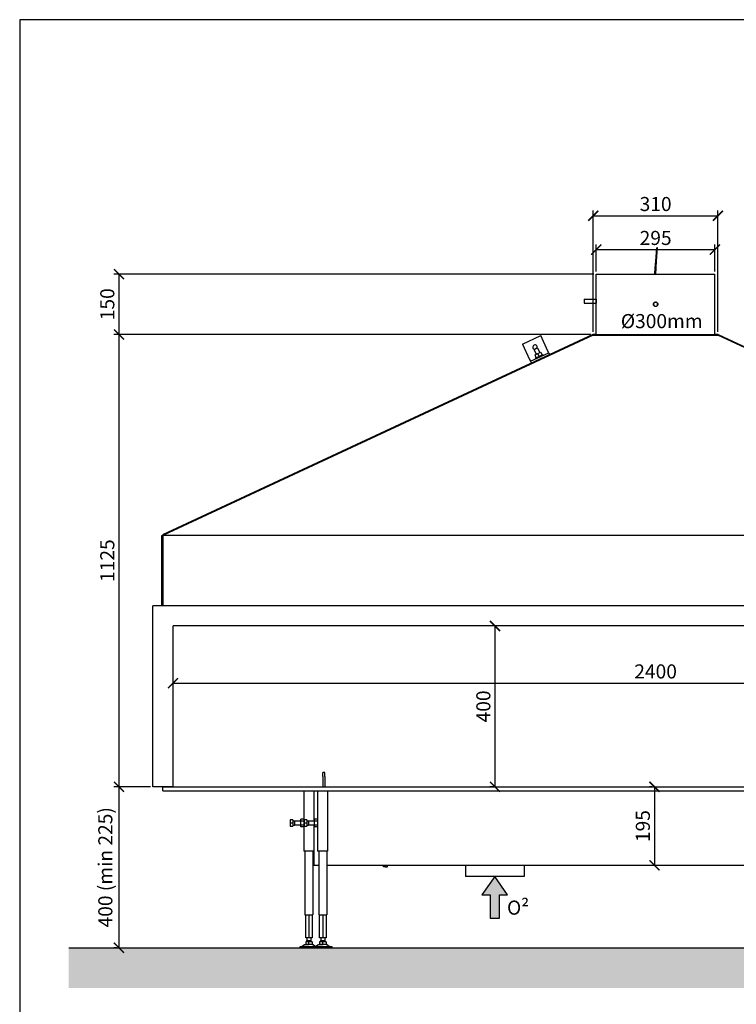
# Model space of a CAD drawing. Units: millimetres. Extents: x -785 to -209, y -5756 to -5349.
# Drawn here: x -785 to -607, y -5594 to -5349 of the extents above; entities that cross this region are included whole.
import ezdxf

# ---------------------------------------------------------------- set-up
doc = ezdxf.new("R2010")
doc.units = ezdxf.units.MM
doc.header["$MEASUREMENT"] = 0
for name, color, linetype in [('ARCERING', 252, 'Continuous'), ('METAAL', 5, 'Continuous'), ('POTLOOD', 252, 'Continuous'), ('ROOD', 1, 'Continuous'), ('SNEDE', 200, 'Continuous'), ('TEKST&AFMETINGEN', 1, 'Continuous')]:
    doc.layers.add(name, color=color, linetype=linetype)
doc.layers.add('HULPLIJN', color=3, linetype='Continuous', plot=False)
doc.styles.get("Standard").update_dxf_attribs({"font": 'tahoma.ttf', "height": 3.5})
doc.dimstyles.new('METALFIRE', dxfattribs={"dimtxt": 3.5, "dimasz": 2.5, "dimexe": 1.25, "dimexo": 0.625, "dimtad": 1, "dimdec": 0, "dimlfac": 10, "dimtxsty": 'Standard', "dimblk": 'ARCHTICK', "dimcen": 2.5, "dimclrd": 256, "dimclre": 256, "dimclrt": 256, "dimadec": 0, "dimazin": 0, "dimtfac": 1, "dimtdec": 0, "dimtmove": 0, "dimatfit": 3, "dimfxl": 1, "dimlwd": -1, "dimlwe": -1, "dimarcsym": 0})

# ---------------------------------------------------------------- blocks, each defined once
blk = doc.blocks.new('0² pijl')
at = {"layer": 'POTLOOD'}
blk.add_hatch(color=150, dxfattribs=at).paths.add_polyline_path([(0, 0), (-3.19, -4.58), (-1.14, -4.58), (-1.14, -10.36), (0, -10.36), (1.14, -10.36), (1.14, -4.58), (3.19, -4.58)])
at = {"layer": 'POTLOOD', "color": 150}
blk.add_lwpolyline([(0, -10.36), (1.14, -10.36), (1.14, -4.58), (3.19, -4.58), (0, 0), (-3.19, -4.58), (-1.14, -4.58), (-1.14, -10.36)], close=True, dxfattribs=at)
at = {"layer": 'POTLOOD', "color": 150, "insert": (3.05, -5.98), "char_height": 3.5, "width": 38.728, "attachment_point": 1}
blk.add_mtext('O²', dxfattribs=at)
blk = doc.blocks.new('_ArchTick')
at = {"layer": 'TEKST&AFMETINGEN', "color": 0, "const_width": 0.15}
blk.add_lwpolyline([(-0.5, -0.5), (0.5, 0.5)], dxfattribs=at)
blk = doc.blocks.new('*D248')
at = {"layer": 'Defpoints', "color": 0, "transparency": 16777216}
for p in [(-747.03, -5515.46), (-507.03, -5514), (-507.03, -5515.46)]:
    blk.add_point(p, dxfattribs=at)
at = {"layer": 'TEKST&AFMETINGEN', "transparency": 16777216}
for p, q in [((-747.03, -5514.84), (-747.03, -5512.75)), ((-507.03, -5514.84), (-507.03, -5512.75)), ((-747.03, -5514), (-507.03, -5514))]:
    blk.add_line(p, q, dxfattribs=at)
at = {"layer": 'TEKST&AFMETINGEN', "transparency": 16777216, "xscale": 2.5, "yscale": 2.5, "zscale": 2.5, "rotation": 180}
blk.add_blockref('_ArchTick', (-747.03, -5514), dxfattribs=at)
at = {"layer": 'TEKST&AFMETINGEN', "transparency": 16777216, "xscale": 2.5, "yscale": 2.5, "zscale": 2.5}
blk.add_blockref('_ArchTick', (-507.03, -5514), dxfattribs=at)
at = {"layer": 'TEKST&AFMETINGEN', "transparency": 16777216, "insert": (-627.03, -5511.55), "char_height": 3.5, "attachment_point": 5}
blk.add_mtext('2400', dxfattribs=at)
blk = doc.blocks.new('*D249')
at = {"layer": 'Defpoints', "color": 0, "transparency": 16777216}
for p in [(-666.69, -5499.8), (-666.97, -5539.8), (-666.69, -5539.8)]:
    blk.add_point(p, dxfattribs=at)
at = {"layer": 'TEKST&AFMETINGEN', "transparency": 16777216}
for p, q in [((-667.31, -5499.8), (-668.22, -5499.8)), ((-666.97, -5499.8), (-666.97, -5539.8)), ((-667.31, -5539.8), (-668.22, -5539.8))]:
    blk.add_line(p, q, dxfattribs=at)
at = {"layer": 'TEKST&AFMETINGEN', "transparency": 16777216, "xscale": 2.5, "yscale": 2.5, "zscale": 2.5}
for p, rotation in [((-666.97, -5499.8), 90), ((-666.97, -5539.8), 270)]:
    blk.add_blockref('_ArchTick', p, dxfattribs=dict(at, rotation=rotation))
at = {"layer": 'TEKST&AFMETINGEN', "transparency": 16777216, "insert": (-669.41, -5519.8), "char_height": 3.5, "attachment_point": 5, "rotation": 90}
blk.add_mtext('400', dxfattribs=at)
blk = doc.blocks.new('*D254')
at = {"layer": 'Defpoints', "color": 0, "transparency": 16777216}
for p in [(-612.28, -5406.21), (-641.78, -5412.3), (-612.28, -5412.3)]:
    blk.add_point(p, dxfattribs=at)
at = {"layer": 'TEKST&AFMETINGEN', "transparency": 16777216}
for p, q in [((-641.78, -5411.67), (-641.78, -5404.96)), ((-612.28, -5411.67), (-612.28, -5404.96)), ((-641.78, -5406.21), (-612.28, -5406.21))]:
    blk.add_line(p, q, dxfattribs=at)
at = {"layer": 'TEKST&AFMETINGEN', "transparency": 16777216, "xscale": 2.5, "yscale": 2.5, "zscale": 2.5, "rotation": 180}
blk.add_blockref('_ArchTick', (-641.78, -5406.21), dxfattribs=at)
at = {"layer": 'TEKST&AFMETINGEN', "transparency": 16777216, "xscale": 2.5, "yscale": 2.5, "zscale": 2.5}
blk.add_blockref('_ArchTick', (-612.28, -5406.21), dxfattribs=at)
at = {"layer": 'TEKST&AFMETINGEN', "transparency": 16777216, "insert": (-627.03, -5403.77), "char_height": 3.5, "attachment_point": 5}
blk.add_mtext('295', dxfattribs=at)
blk = doc.blocks.new('*D255')
at = {"layer": 'Defpoints', "color": 0, "transparency": 16777216}
for p in [(-611.53, -5397.78), (-642.53, -5427.3), (-611.53, -5427.3)]:
    blk.add_point(p, dxfattribs=at)
at = {"layer": 'TEKST&AFMETINGEN', "transparency": 16777216}
for p, q in [((-642.53, -5426.67), (-642.53, -5396.53)), ((-642.53, -5397.78), (-611.53, -5397.78)), ((-611.53, -5426.67), (-611.53, -5396.53))]:
    blk.add_line(p, q, dxfattribs=at)
at = {"layer": 'TEKST&AFMETINGEN', "transparency": 16777216, "xscale": 2.5, "yscale": 2.5, "zscale": 2.5, "rotation": 180}
blk.add_blockref('_ArchTick', (-642.53, -5397.78), dxfattribs=at)
at = {"layer": 'TEKST&AFMETINGEN', "transparency": 16777216, "xscale": 2.5, "yscale": 2.5, "zscale": 2.5}
blk.add_blockref('_ArchTick', (-611.53, -5397.78), dxfattribs=at)
at = {"layer": 'TEKST&AFMETINGEN', "transparency": 16777216, "insert": (-627.03, -5395.33), "char_height": 3.5, "attachment_point": 5}
blk.add_mtext('310', dxfattribs=at)
blk = doc.blocks.new('*D257')
at = {"layer": 'Defpoints', "color": 0, "transparency": 16777216}
for p in [(-641.78, -5412.3), (-760.47, -5427.3), (-642.53, -5427.3)]:
    blk.add_point(p, dxfattribs=at)
at = {"layer": 'TEKST&AFMETINGEN', "transparency": 16777216}
for p, q in [((-642.4, -5412.3), (-761.72, -5412.3)), ((-760.47, -5412.3), (-760.47, -5427.3)), ((-643.15, -5427.3), (-761.72, -5427.3))]:
    blk.add_line(p, q, dxfattribs=at)
at = {"layer": 'TEKST&AFMETINGEN', "transparency": 16777216, "xscale": 2.5, "yscale": 2.5, "zscale": 2.5}
for p, rotation in [((-760.47, -5412.3), 90), ((-760.47, -5427.3), 270)]:
    blk.add_blockref('_ArchTick', p, dxfattribs=dict(at, rotation=rotation))
at = {"layer": 'TEKST&AFMETINGEN', "transparency": 16777216, "insert": (-762.92, -5419.8), "char_height": 3.5, "attachment_point": 5, "rotation": 90}
blk.add_mtext('150', dxfattribs=at)
blk = doc.blocks.new('*D258')
at = {"layer": 'Defpoints', "color": 0, "transparency": 16777216}
for p in [(-642.53, -5427.3), (-760.47, -5539.8), (-752.03, -5539.8)]:
    blk.add_point(p, dxfattribs=at)
at = {"layer": 'TEKST&AFMETINGEN', "transparency": 16777216}
for p, q in [((-643.15, -5427.3), (-761.72, -5427.3)), ((-760.47, -5427.3), (-760.47, -5539.8)), ((-752.65, -5539.8), (-761.72, -5539.8))]:
    blk.add_line(p, q, dxfattribs=at)
at = {"layer": 'TEKST&AFMETINGEN', "transparency": 16777216, "xscale": 2.5, "yscale": 2.5, "zscale": 2.5}
for p, rotation in [((-760.47, -5427.3), 90), ((-760.47, -5539.8), 270)]:
    blk.add_blockref('_ArchTick', p, dxfattribs=dict(at, rotation=rotation))
at = {"layer": 'TEKST&AFMETINGEN', "transparency": 16777216, "insert": (-762.92, -5483.55), "char_height": 3.5, "attachment_point": 5, "rotation": 90}
blk.add_mtext('1125', dxfattribs=at)
blk = doc.blocks.new('*D259')
at = {"layer": 'Defpoints', "color": 0, "transparency": 16777216}
for p in [(-760.47, -5539.8), (-760.47, -5579.8), (-760.47, -5579.8)]:
    blk.add_point(p, dxfattribs=at)
at = {"layer": 'TEKST&AFMETINGEN', "transparency": 16777216}
for p, q in [((-761.1, -5539.8), (-761.72, -5539.8)), ((-760.47, -5539.8), (-760.47, -5579.8)), ((-761.1, -5579.8), (-761.72, -5579.8))]:
    blk.add_line(p, q, dxfattribs=at)
at = {"layer": 'TEKST&AFMETINGEN', "transparency": 16777216, "xscale": 2.5, "yscale": 2.5, "zscale": 2.5}
for p, rotation in [((-760.47, -5539.8), 90), ((-760.47, -5579.8), 270)]:
    blk.add_blockref('_ArchTick', p, dxfattribs=dict(at, rotation=rotation))
at = {"layer": 'TEKST&AFMETINGEN', "transparency": 16777216, "insert": (-763.41, -5559.8), "char_height": 3.5, "attachment_point": 5, "rotation": 90}
blk.add_mtext('400 (min 225)', dxfattribs=at)
blk = doc.blocks.new('*D263')
at = {"layer": 'Defpoints', "color": 0, "transparency": 16777216}
for p in [(-627.31, -5539.8), (-627.31, -5559.3), (-627.31, -5559.3)]:
    blk.add_point(p, dxfattribs=at)
at = {"layer": 'TEKST&AFMETINGEN', "transparency": 16777216}
for p, q in [((-627.93, -5539.8), (-628.56, -5539.8)), ((-627.31, -5539.8), (-627.31, -5559.3)), ((-626.68, -5559.3), (-626.06, -5559.3))]:
    blk.add_line(p, q, dxfattribs=at)
at = {"layer": 'TEKST&AFMETINGEN', "transparency": 16777216, "xscale": 2.5, "yscale": 2.5, "zscale": 2.5}
for p, rotation in [((-627.31, -5539.8), 90), ((-627.31, -5559.3), 270)]:
    blk.add_blockref('_ArchTick', p, dxfattribs=dict(at, rotation=rotation))
at = {"layer": 'TEKST&AFMETINGEN', "transparency": 16777216, "insert": (-629.75, -5549.55), "char_height": 3.5, "attachment_point": 5, "rotation": 90}
blk.add_mtext('195', dxfattribs=at)

msp = doc.modelspace()

# ---------------------------------------------------------------- hatches: boundary and pattern name
at = {"layer": 'ARCERING'}
h = msp.add_hatch(dxfattribs=at)
h.set_pattern_fill('AR-CONC', color=256, scale=2, style=0)
h.set_pattern_definition([(50, (0, -4331.272), (14.3452, -1.25504), [1.5, -16.5]), (355, (0, -4331.272), (-2.77503, 15.04384), [1.2, -13.2]), (100.4514, (1.195, -4331.377), (11.57019, 13.78879), [1.2748, -14.02284]), (46.1842, (0, -4327.272), (21.34482, -3.31038), [2.25, -24.75]), (96.6356, (1.779, -4327.548), (18.69325, 19.48236), [1.9122, -21.03426]), (351.1842, (0, -4327.272), (18.69324, 19.48237), [1.8, -19.8]), (21, (2, -4328.272), (11.93814, -8.05238), [1.5, -16.5]), (326, (2, -4328.272), (4.8663, 14.503), [1.2, -13.2]), (71.4514, (2.995, -4328.943), (16.80445, 6.45061), [1.2748, -14.02284]), (37.5, (0, -4331.272), (0.243197, 6.657877), [0, -13.04, 0, -13.4, 0, -13.25]), (7.5, (0, -4331.272), (5.26139, 7.888234), [0, -7.64, 0, -12.74, 0, -5.05]), (327.5, (-4.46, -4331.272), (10.676449, -0.451097), [0, -5, 0, -15.6, 0, -20.7]), (317.5, (-6.46, -4331.272), (11.663723, 2.0021), [0, -6.5, 0, -10.36, 0, -14.7])])
h.paths.add_polyline_path([(-371.5, -5579.8), (-772.94, -5579.8), (-772.94, -5589.8), (-371.5, -5589.8)])

# ---------------------------------------------------------------- linework, layer by layer
at = {"layer": 'HULPLIJN'}
msp.add_lwpolyline([(-785.16, -5756.05), (-208.76, -5756.05), (-208.76, -5349.05), (-785.16, -5349.05)], close=True, dxfattribs=at)
at = {"layer": 'METAAL'}
for p, q in [((-504.64, -5477.24), (-611.53, -5427.48)), ((-504.56, -5477.31), (-749.49, -5477.31)), ((-504.58, -5477.28), (-749.47, -5477.28))]:
    msp.add_line(p, q, dxfattribs=at)
for points in [[(-626.98, -5409.05), (-626.75, -5405.78)], [(-626.78, -5409.06), (-626.55, -5405.8)], [(-626.55, -5405.8), (-626.75, -5405.78)], [(-627.1, -5410.77), (-626.98, -5409.05)], [(-626.9, -5410.78), (-626.78, -5409.06)], [(-641.78, -5427.3), (-641.78, -5412.3)], [(-641.78, -5412.3), (-613.22, -5412.3)], [(-627.2, -5412.3), (-627.1, -5410.77)], [(-627, -5412.3), (-626.9, -5410.78)], [(-613.22, -5412.3), (-612.28, -5412.3)], [(-612.28, -5427.3), (-612.28, -5412.3)], [(-644.78, -5418.5), (-641.78, -5418.5)], [(-644.78, -5418.5), (-644.78, -5418.81)], [(-644.78, -5418.81), (-644.78, -5419.5)], [(-644.78, -5419.5), (-641.78, -5419.5)], [(-641.78, -5418.5), (-641.78, -5418.81)], [(-641.78, -5418.81), (-641.78, -5419.5)], [(-627.55, -5419.62), (-627.46, -5419.46)], [(-627.55, -5419.97), (-627.55, -5419.62)], [(-627.46, -5420.13), (-627.55, -5419.97)], [(-627.54, -5419.99), (-627.53, -5419.76)], [(-627.53, -5419.76), (-627.51, -5419.55)], [(-627.52, -5419.99), (-627.53, -5419.88)], [(-627.52, -5419.99), (-627.53, -5419.88)], [(-627.52, -5419.99), (-627.53, -5419.88)], [(-627.52, -5419.62), (-627.51, -5419.59)], [(-627.52, -5419.62), (-627.51, -5419.59)], [(-627.52, -5419.62), (-627.51, -5419.59)], [(-627.46, -5419.46), (-627.51, -5419.55)], [(-627.46, -5419.46), (-627.34, -5419.34)], [(-627.34, -5420.25), (-627.46, -5420.13)], [(-627.34, -5419.34), (-627.4, -5419.4)], [(-627.34, -5419.34), (-627.21, -5419.28)], [(-627.34, -5420.25), (-627.25, -5420.3)], [(-627.21, -5420.32), (-627.34, -5420.25)], [(-627.21, -5419.28), (-627.08, -5419.25)], [(-627.08, -5420.34), (-627.21, -5420.32)], [(-627.08, -5419.25), (-626.96, -5419.25)], [(-626.96, -5419.25), (-626.87, -5419.27)], [(-626.87, -5420.32), (-626.96, -5420.34)], [(-626.87, -5419.27), (-626.71, -5419.35)], [(-626.71, -5420.25), (-626.87, -5420.32)], [(-626.71, -5419.35), (-626.61, -5419.44)], [(-626.61, -5420.16), (-626.71, -5420.25)], [(-626.61, -5419.44), (-626.55, -5419.51)], [(-626.55, -5420.08), (-626.61, -5420.16)], [(-626.55, -5419.51), (-626.5, -5419.65)], [(-626.5, -5419.94), (-626.55, -5420.08)], [(-626.54, -5420.05), (-626.52, -5420.01)], [(-626.52, -5420.01), (-626.5, -5419.94)], [(-626.48, -5419.8), (-626.5, -5419.65)], [(-626.5, -5419.65), (-626.48, -5419.8)], [(-626.48, -5419.8), (-626.5, -5419.94)], [(-626.96, -5420.34), (-627.08, -5420.34)], [(-642.61, -5427.32), (-749.61, -5477.12)], [(-642.53, -5427.48), (-749.41, -5477.24)], [(-660.14, -5429.71), (-655.61, -5427.6)], [(-653.82, -5431.43), (-655.61, -5427.6)], [(-642.53, -5427.49), (-642.61, -5427.32)], [(-642.53, -5427.3), (-642.6, -5427.33)], [(-641.78, -5427.3), (-642.53, -5427.3)], [(-642.53, -5427.3), (-611.53, -5427.3)], [(-642.53, -5427.3), (-642.53, -5427.48)], [(-642.53, -5427.48), (-611.53, -5427.48)], [(-611.53, -5427.3), (-612.28, -5427.3)], [(-611.45, -5427.33), (-611.53, -5427.3)], [(-611.53, -5427.3), (-611.53, -5427.48)], [(-611.52, -5427.49), (-611.44, -5427.32)], [(-611.44, -5427.32), (-504.44, -5477.12)], [(-660.14, -5429.71), (-658.35, -5433.54)], [(-658.14, -5433.99), (-653.61, -5431.88)], [(-657.93, -5434.45), (-653.4, -5432.34)], [(-656.82, -5430.92), (-657.27, -5431.13)], [(-657.23, -5431.03), (-657.27, -5431.13)], [(-657.27, -5431.13), (-656.75, -5432.24)], [(-656.7, -5430.78), (-657.23, -5431.03)], [(-657.22, -5430.98), (-657.15, -5430.99)], [(-657.02, -5432.37), (-656.3, -5432.03)], [(-656.69, -5433.09), (-657.02, -5432.37)], [(-656.36, -5430.71), (-656.82, -5430.92)], [(-656.46, -5430.67), (-656.7, -5430.78)], [(-656.55, -5430.71), (-656.51, -5430.65)], [(-656.36, -5430.71), (-656.46, -5430.67)], [(-656.36, -5430.71), (-655.85, -5431.82)], [(-656.3, -5432.03), (-655.57, -5431.69)], [(-655.96, -5432.76), (-656.3, -5432.03)], [(-656.09, -5432.82), (-655.06, -5432.33)], [(-654.97, -5432.52), (-655.75, -5432.88)], [(-655.57, -5431.69), (-655.24, -5432.42)], [(-654.97, -5432.52), (-655.06, -5432.33)], [(-653.61, -5431.88), (-653.82, -5431.43)], [(-653.61, -5431.88), (-653.4, -5432.34)], [(-658.35, -5433.54), (-658.14, -5433.99)], [(-658.14, -5433.99), (-657.93, -5434.45)], [(-656.87, -5433.18), (-656.09, -5432.82)], [(-656.87, -5433.18), (-656.78, -5433.36)], [(-655.75, -5432.88), (-656.78, -5433.36)], [(-656.69, -5433.09), (-656.39, -5432.95)], [(-656.11, -5432.83), (-655.96, -5432.76)], [(-655.21, -5433.18), (-655.21, -5433.18)], [(-749.83, -5494.8), (-749.83, -5477.3)], [(-749.83, -5477.3), (-749.53, -5477.3)], [(-749.61, -5477.12), (-749.53, -5477.29)], [(-749.53, -5477.3), (-749.43, -5477.25)], [(-749.53, -5477.29), (-749.53, -5477.3)], [(-749.53, -5477.42), (-749.53, -5477.3)], [(-749.53, -5477.42), (-749.51, -5477.35)], [(-749.53, -5477.42), (-749.53, -5494.8)], [(-749.53, -5494.8), (-749.53, -5477.42)], [(-749.51, -5477.35), (-749.49, -5477.31)], [(-749.49, -5477.31), (-749.47, -5477.28)], [(-749.47, -5477.28), (-749.41, -5477.24)], [(-749.47, -5477.28), (-749.47, -5477.28)], [(-749.41, -5477.24), (-749.42, -5477.25)], [(-752.03, -5539.8), (-752.03, -5494.8)], [(-502.03, -5494.8), (-752.03, -5494.8)], [(-507.03, -5499.8), (-747.03, -5499.8)], [(-747.03, -5539.8), (-747.03, -5499.8)], [(-709.28, -5536.2), (-709.78, -5536.2)], [(-709.78, -5537.2), (-709.78, -5536.2)], [(-709.78, -5537.2), (-709.78, -5539.8)], [(-709.28, -5537.2), (-709.28, -5536.2)], [(-709.28, -5537.2), (-709.28, -5539.8)], [(-749.53, -5539.8), (-752.03, -5539.8)], [(-747.03, -5539.8), (-749.53, -5539.8)], [(-749.53, -5539.8), (-747.03, -5539.8)], [(-749.53, -5540.8), (-749.53, -5539.8)], [(-747.03, -5539.8), (-507.03, -5539.8)], [(-749.53, -5540.8), (-504.53, -5540.8)], [(-714.53, -5540.8), (-714.53, -5555.8)], [(-712.03, -5540.8), (-712.03, -5548.3)], [(-711.08, -5540.8), (-711.08, -5555.8)], [(-708.58, -5540.8), (-708.58, -5555.8)], [(-717.23, -5548), (-717.87, -5548)], [(-717.87, -5548), (-717.87, -5548.8)], [(-717.87, -5548.8), (-717.87, -5549.6)], [(-717.23, -5548.8), (-717.87, -5548.8)], [(-717.87, -5549.6), (-717.23, -5549.6)], [(-717.23, -5548), (-717.23, -5548.8)], [(-716.83, -5548.3), (-717.23, -5548.3)], [(-717.23, -5548.8), (-717.23, -5549.6)], [(-717.23, -5549.3), (-716.83, -5549.3)], [(-715.28, -5548.3), (-716.83, -5548.3)], [(-716.83, -5548.3), (-716.83, -5548.8)], [(-716.83, -5548.8), (-716.83, -5549.3)], [(-715.28, -5549.3), (-716.83, -5549.3)], [(-715.28, -5548.33), (-715.28, -5547.87)], [(-714.53, -5547.87), (-715.28, -5547.87)], [(-715.28, -5549.26), (-715.28, -5548.33)], [(-714.53, -5548.33), (-715.28, -5548.33)], [(-715.28, -5549.72), (-715.28, -5549.26)], [(-715.28, -5549.26), (-714.53, -5549.26)], [(-714.53, -5549.72), (-715.28, -5549.72)], [(-713.78, -5548), (-714.42, -5548)], [(-714.42, -5548), (-714.42, -5548.8)], [(-714.42, -5548.8), (-714.42, -5549.6)], [(-713.78, -5548.8), (-714.42, -5548.8)], [(-714.42, -5549.6), (-713.78, -5549.6)], [(-713.78, -5548), (-713.78, -5548.8)], [(-713.38, -5548.3), (-713.78, -5548.3)], [(-713.78, -5548.8), (-713.78, -5549.6)], [(-713.78, -5549.3), (-713.38, -5549.3)], [(-711.83, -5548.3), (-713.38, -5548.3)], [(-713.38, -5548.3), (-713.38, -5548.8)], [(-713.38, -5548.8), (-713.38, -5549.3)], [(-711.83, -5549.3), (-713.38, -5549.3)], [(-712.03, -5549.3), (-712.03, -5559)], [(-711.83, -5548.33), (-711.83, -5547.87)], [(-711.08, -5547.87), (-711.83, -5547.87)], [(-711.83, -5549.26), (-711.83, -5548.33)], [(-711.08, -5548.33), (-711.83, -5548.33)], [(-711.83, -5549.72), (-711.83, -5549.26)], [(-711.83, -5549.26), (-711.08, -5549.26)], [(-711.08, -5549.72), (-711.83, -5549.72)], [(-712.03, -5555.8), (-714.53, -5555.8)], [(-714.23, -5555.8), (-714.23, -5571.6)], [(-712.23, -5555.8), (-712.23, -5571.6)], [(-708.58, -5555.8), (-711.08, -5555.8)], [(-710.78, -5555.8), (-710.78, -5571.6)], [(-708.78, -5555.8), (-708.78, -5571.6)], [(-712.03, -5559), (-712.03, -5559.3)], [(-712.03, -5559.3), (-710.78, -5559.3)], [(-708.78, -5559.3), (-545.28, -5559.3)], [(-694.73, -5559.7), (-694.73, -5559.3)], [(-694.23, -5559.7), (-694.73, -5559.7)], [(-694.23, -5559.3), (-694.23, -5559.7)], [(-694.23, -5559.7), (-693.73, -5559.7)], [(-693.73, -5559.7), (-693.73, -5559.3)], [(-674.33, -5559.3), (-674.33, -5562.1)], [(-674.33, -5559.3), (-674.33, -5562.1)], [(-659.73, -5559.3), (-659.73, -5562.1)], [(-659.73, -5559.3), (-659.73, -5562.1)], [(-666.26, -5562.1), (-674.33, -5562.1)], [(-666.26, -5562.1), (-674.33, -5562.1)], [(-659.73, -5562.1), (-666.26, -5562.1)], [(-659.73, -5562.1), (-666.26, -5562.1)], [(-714.23, -5571.6), (-712.23, -5571.6)], [(-714.03, -5577.35), (-714.03, -5571.6)], [(-713.23, -5571.6), (-713.23, -5577.35)], [(-712.43, -5571.6), (-712.43, -5577.35)], [(-710.78, -5571.6), (-708.78, -5571.6)], [(-710.58, -5577.35), (-710.58, -5571.6)], [(-709.78, -5571.6), (-709.78, -5577.35)], [(-708.98, -5571.6), (-708.98, -5577.35)], [(-714.36, -5579.1), (-714.89, -5579.5)], [(-714.36, -5579.1), (-714.24, -5579.03)], [(-714.24, -5579.03), (-714, -5579)], [(-713.23, -5577.35), (-714.03, -5577.35)], [(-713.23, -5578.36), (-714.03, -5578.36)], [(-714.03, -5578.36), (-714.03, -5579)], [(-714.03, -5579), (-713.82, -5579)], [(-713.82, -5579), (-713.82, -5579)], [(-713.55, -5579), (-713.82, -5579)], [(-713.82, -5579), (-713.47, -5579)], [(-713.73, -5577.35), (-713.73, -5577.96)], [(-713.73, -5578.36), (-713.73, -5577.96)], [(-713.73, -5577.96), (-712.73, -5577.96)], [(-713.47, -5579), (-713.55, -5579)], [(-713.47, -5579), (-713.23, -5579)], [(-712.43, -5577.35), (-713.23, -5577.35)], [(-713.23, -5579), (-713.23, -5578.36)], [(-712.43, -5578.36), (-713.23, -5578.36)], [(-712.99, -5579), (-713.23, -5579)], [(-712.91, -5579), (-712.99, -5579)], [(-712.63, -5579), (-712.99, -5579)], [(-712.64, -5579), (-712.91, -5579)], [(-712.73, -5577.35), (-712.73, -5577.96)], [(-712.73, -5577.96), (-712.73, -5578.36)], [(-712.63, -5579), (-712.64, -5579)], [(-712.43, -5579), (-712.63, -5579)], [(-712.43, -5578.36), (-712.43, -5579)], [(-712.39, -5579), (-712.43, -5579)], [(-712.39, -5579), (-712.22, -5579.03)], [(-712.22, -5579.03), (-712.09, -5579.1)], [(-712.09, -5579.1), (-711.56, -5579.5)], [(-710.91, -5579.1), (-711.44, -5579.5)], [(-710.91, -5579.1), (-710.79, -5579.03)], [(-710.79, -5579.03), (-710.55, -5579)], [(-709.78, -5577.35), (-710.58, -5577.35)], [(-709.78, -5578.36), (-710.58, -5578.36)], [(-710.58, -5578.36), (-710.58, -5579)], [(-710.58, -5579), (-710.37, -5579)], [(-710.37, -5579), (-710.37, -5579)], [(-710.1, -5579), (-710.37, -5579)], [(-710.37, -5579), (-710.02, -5579)], [(-710.28, -5577.35), (-710.28, -5577.96)], [(-710.28, -5578.36), (-710.28, -5577.96)], [(-710.28, -5577.96), (-709.28, -5577.96)], [(-710.02, -5579), (-710.1, -5579)], [(-710.02, -5579), (-709.78, -5579)], [(-708.98, -5577.35), (-709.78, -5577.35)], [(-709.78, -5579), (-709.78, -5578.36)], [(-708.98, -5578.36), (-709.78, -5578.36)], [(-709.54, -5579), (-709.78, -5579)], [(-709.46, -5579), (-709.54, -5579)], [(-709.18, -5579), (-709.54, -5579)], [(-709.19, -5579), (-709.46, -5579)], [(-709.28, -5577.35), (-709.28, -5577.96)], [(-709.28, -5577.96), (-709.28, -5578.36)], [(-709.18, -5579), (-709.19, -5579)], [(-708.98, -5579), (-709.18, -5579)], [(-708.98, -5578.36), (-708.98, -5579)], [(-708.94, -5579), (-708.98, -5579)], [(-708.94, -5579), (-708.77, -5579.03)], [(-708.77, -5579.03), (-708.64, -5579.1)], [(-708.64, -5579.1), (-708.11, -5579.5)], [(-715.53, -5579.6), (-715.53, -5579.8)], [(-712.94, -5579.6), (-715.53, -5579.6)], [(-712.94, -5579.8), (-715.53, -5579.8)], [(-715.19, -5579.6), (-715.13, -5579.59)], [(-715.13, -5579.59), (-714.91, -5579.51)], [(-714.91, -5579.51), (-714.89, -5579.5)], [(-712.38, -5579.6), (-712.94, -5579.6)], [(-712.38, -5579.8), (-712.94, -5579.8)], [(-712.08, -5579.6), (-712.38, -5579.6)], [(-712.08, -5579.8), (-712.38, -5579.8)], [(-711.88, -5579.6), (-712.08, -5579.6)], [(-712.08, -5579.6), (-712.08, -5579.8)], [(-709.49, -5579.6), (-712.08, -5579.6)], [(-709.49, -5579.8), (-712.08, -5579.8)], [(-711.74, -5579.6), (-711.88, -5579.6)], [(-711.68, -5579.59), (-711.74, -5579.6)], [(-711.46, -5579.51), (-711.68, -5579.59)], [(-711.56, -5579.5), (-711.54, -5579.51)], [(-711.54, -5579.51), (-711.5, -5579.52)], [(-711.44, -5579.5), (-711.46, -5579.51)], [(-707.48, -5579.6), (-709.49, -5579.6)], [(-707.48, -5579.8), (-709.49, -5579.8)], [(-708.11, -5579.5), (-708.09, -5579.51)], [(-708.09, -5579.51), (-707.87, -5579.59)], [(-707.87, -5579.59), (-707.88, -5579.6)], [(-707.48, -5579.8), (-707.48, -5579.6)]]:
    msp.add_lwpolyline(points, dxfattribs=at)
msp.add_lwpolyline([(-627.53, -5419.8, 1), (-626.53, -5419.8, 1)], format="xyb", close=True, dxfattribs=at)
for points in [[(-627.52, -5419.99, 5.027299), (-627.51, -5419.59, 5.027299)], [(-627.52, -5419.99, 5.027299), (-627.51, -5419.59, 5.027299)], [(-627.52, -5419.99, 5.027299), (-627.51, -5419.59, 5.027299)], [(-656.51, -5430.65, 1.49658), (-657.53, -5430.7, 1.49658)], [(-657.53, -5430.7, 0.198913), (-657.22, -5430.98, 0.198913)]]:
    msp.add_lwpolyline(points, format="xyb", dxfattribs=at)
at = {"layer": 'SNEDE'}
msp.add_lwpolyline([(-772.94, -5579.8), (-371.5, -5579.8)], dxfattribs=at)

# ---------------------------------------------------------------- block references
at = {"layer": 'ROOD'}
msp.add_blockref('0² pijl', (-667.03, -5562.1), dxfattribs=at)

# ---------------------------------------------------------------- texts
at = {"layer": 'POTLOOD', "insert": (-635.68, -5422.24), "char_height": 3.5, "width": 24.2651, "attachment_point": 1}
msp.add_mtext('%%c300mm', dxfattribs=at)

# ---------------------------------------------------------------- dimensions: what is measured, and where the dimension line sits
at = {"layer": 'TEKST&AFMETINGEN'}
for base, p1, p2, picture, middle in [((-611.53, -5397.78), (-642.53, -5427.3), (-611.53, -5427.3), '*D255', (-627.03, -5395.33)), ((-612.28, -5406.21), (-641.78, -5412.3), (-612.28, -5412.3), '*D254', (-627.03, -5403.77)), ((-507.03, -5514), (-747.03, -5515.46), (-507.03, -5515.46), '*D248', (-627.03, -5511.55))]:
    dim = msp.add_linear_dim(base=base, p1=p1, p2=p2, dimstyle='METALFIRE', dxfattribs=at)
    dim.commit()
    dim.dimension.update_dxf_attribs({"geometry": picture, "text_midpoint": middle})
for base, p1, p2, picture, middle in [((-760.47, -5427.3), (-641.78, -5412.3), (-642.53, -5427.3), '*D257', (-762.92, -5419.8)), ((-666.97, -5539.8), (-666.69, -5499.8), (-666.69, -5539.8), '*D249', (-669.41, -5519.8)), ((-627.31, -5559.3), (-627.31, -5539.8), (-627.31, -5559.3), '*D263', (-629.75, -5549.55))]:
    dim = msp.add_linear_dim(base=base, p1=p1, p2=p2, angle=90, dimstyle='METALFIRE', dxfattribs=at)
    dim.commit()
    dim.dimension.update_dxf_attribs({"geometry": picture, "text_midpoint": middle})
dim = msp.add_linear_dim(base=(-760.47, -5539.8), p1=(-642.53, -5427.3), p2=(-752.03, -5539.8), angle=90, dimstyle='METALFIRE', override={"dimtmove": 1}, dxfattribs=at)
dim.commit()
dim.dimension.update_dxf_attribs({"geometry": '*D258', "text_midpoint": (-762.92, -5483.55)})
dim = msp.add_linear_dim(base=(-760.47, -5579.8), p1=(-760.47, -5539.8), p2=(-760.47, -5579.8), angle=90, text='400 (min 225)', dimstyle='METALFIRE', dxfattribs=at)
dim.commit()
dim.dimension.update_dxf_attribs({"geometry": '*D259', "text_midpoint": (-763.41, -5559.8)})

doc.saveas('drawing.dxf')
